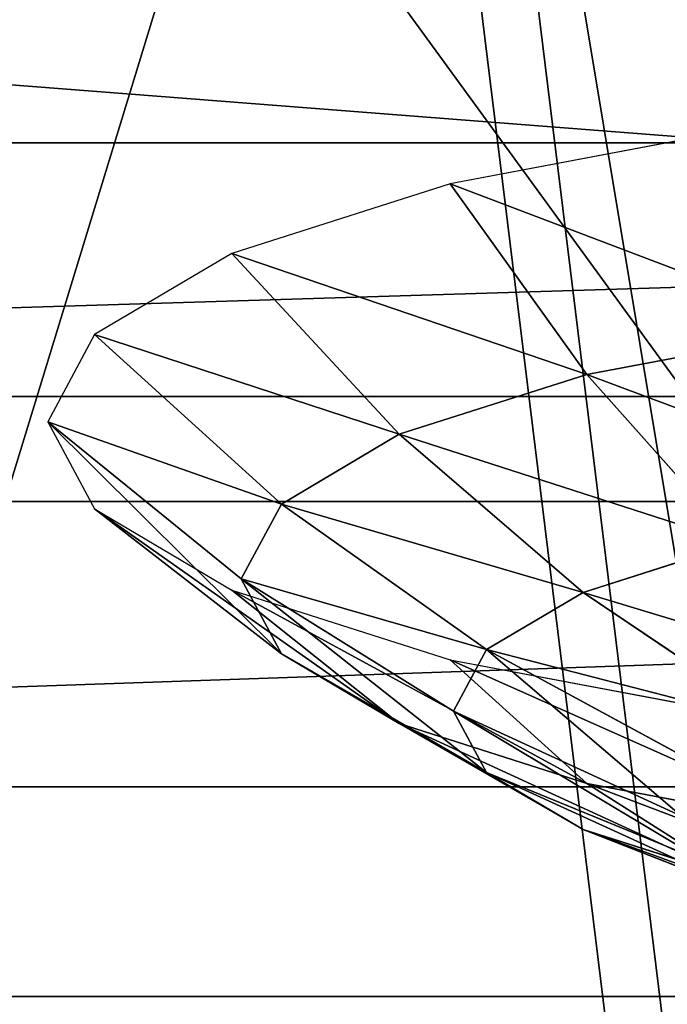
# Model space of a CAD drawing. Units: millimetres. Extents: x -1.9 to 9.6, y 0 to 15.6.
# Drawn here: x 7.2 to 7.2, y 11.7 to 11.7 of the extents above; entities that cross this region are included whole.
import ezdxf

# ---------------------------------------------------------------- set-up
doc = ezdxf.new("R2010")
doc.units = ezdxf.units.MM

# ---------------------------------------------------------------- blocks, each defined once
blk = doc.blocks.new('Gruppo_7-flat-1')
for p, q in [((4.5, 9.79205), (0, 9.79205)), ((4.5, 9.65344), (0, 9.65344)), ((0, 9.596), (4.5, 9.596)), ((0, 9.44013), (4.5, 9.44013))]:
    blk.add_line(p, q)
mesh = blk.add_polyface()
corners = [(0, 9.79205), (4.5, 10.17379), (0, 10.17379), (4.5, 9.79205)]
mesh.append_faces([[corners[k] for k in face] for face in [(0, 1, 2), (1, 0, 3)]], dxfattribs={"vtx0": -1})
mesh = blk.add_polyface()
corners = [(4.5, 9.94622), (0, 9.596), (0, 9.94622), (4.5, 9.596)]
mesh.append_faces([[corners[k] for k in face] for face in [(0, 1, 2), (1, 0, 3)]], dxfattribs={"vtx0": -1})
mesh = blk.add_polyface()
corners = [(4.5, 9.65344), (0, 9.79205), (0, 9.65344), (4.5, 9.79205)]
mesh.append_faces([[corners[k] for k in face] for face in [(0, 1, 2), (1, 0, 3)]], dxfattribs={"vtx0": -1})
mesh = blk.add_polyface()
corners = [(4.5, 8.63956), (0, 9.65344), (0, 8.63956), (4.5, 9.65344)]
mesh.append_faces([[corners[k] for k in face] for face in [(0, 1, 2), (1, 0, 3)]], dxfattribs={"vtx0": -1})
mesh = blk.add_polyface()
corners = [(0, 9.596), (4.5, 9.44013), (0, 9.44013), (4.5, 9.596)]
mesh.append_faces([[corners[k] for k in face] for face in [(0, 1, 2), (1, 0, 3)]], dxfattribs={"vtx0": -1})
mesh = blk.add_polyface()
corners = [(4.5, 9.44013), (0, 8.44555), (0, 9.44013), (4.5, 8.44555)]
mesh.append_faces([[corners[k] for k in face] for face in [(0, 1, 2), (1, 0, 3)]], dxfattribs={"vtx0": -1})
blk = doc.blocks.new('Gruppo_8-flat-1')
at = {"color": 165, "true_color": 0x33659b}
mesh = blk.add_polyface(dxfattribs=at)
corners = [(-4.5, 0.06971), (0, 4.61217), (0, 0.06971), (-4.5, 4.61217)]
mesh.append_faces([[corners[k] for k in face] for face in [(0, 1, 2), (1, 0, 3)]], dxfattribs={"vtx0": -1, "color": 165})
mesh = blk.add_polyface(dxfattribs=at)
corners = [(0, 4.54258), (-4.5, 0), (0, 0), (-4.5, 4.54258)]
mesh.append_faces([[corners[k] for k in face] for face in [(0, 1, 2), (1, 0, 3)]], dxfattribs={"vtx0": -1, "color": 165})
blk = doc.blocks.new('Gruppo_22-flat-2')
for p, q in [((-0.375, 0.34331), (-0.21967, 0.31407)), ((-0.29437, 0.20991), (-0.21967, 0.31407)), ((-0.21967, 0.31407), (-0.10048, 0.27597)), ((-0.19197, 0.17717), (-0.10048, 0.27597)), ((-0.10048, 0.27597), (-0.02556, 0.2316)), ((-0.29437, 0.20991), (-0.42782, 0.23503)), ((-0.1276, 0.13905), (-0.02556, 0.2316)), ((-0.02556, 0.2316), (0, 0.18398)), ((-0.37639, 0.11759), (-0.29437, 0.20991)), ((-0.19197, 0.17717), (-0.29437, 0.20991)), ((-0.10564, 0.09814), (0, 0.18398)), ((0, 0.18398), (-0.02556, 0.13636)), ((-0.29242, 0.09075), (-0.19197, 0.17717)), ((-0.1276, 0.13905), (-0.19197, 0.17717)), ((-0.23964, 0.05949), (-0.1276, 0.13905)), ((-0.10564, 0.09814), (-0.1276, 0.13905)), ((-0.1276, 0.05723), (-0.02556, 0.13636)), ((-0.02556, 0.13636), (-0.10048, 0.09199)), ((-0.29242, 0.09075), (-0.37639, 0.11759)), ((-0.22163, 0.02594), (-0.10564, 0.09814)), ((-0.1276, 0.05723), (-0.10564, 0.09814)), ((-0.10048, 0.09199), (-0.21967, 0.05389)), ((-0.19197, 0.01911), (-0.10048, 0.09199)), ((-0.40022, 0.01809), (-0.29242, 0.09075)), ((-0.23964, 0.05949), (-0.29242, 0.09075)), ((-0.35987, -0.00581), (-0.23964, 0.05949)), ((-0.22163, 0.02594), (-0.23964, 0.05949)), ((-0.21967, 0.05389), (-0.375, 0.02465)), ((-0.29437, -0.01363), (-0.21967, 0.05389)), ((-0.23964, -0.0076), (-0.1276, 0.05723)), ((-0.19197, 0.01911), (-0.1276, 0.05723)), ((-0.34611, -0.03145), (-0.22163, 0.02594)), ((-0.23964, -0.0076), (-0.22163, 0.02594)), ((-0.29437, -0.01363), (-0.19197, 0.01911)), ((-0.29242, -0.03886), (-0.19197, 0.01911)), ((-0.35987, -0.05709), (-0.23964, -0.0076)), ((-0.29242, -0.03886), (-0.23964, -0.0076)), ((-0.42782, -0.03875), (-0.29437, -0.01363)), ((-0.37639, -0.06571), (-0.29437, -0.01363)), ((-0.40022, -0.08099), (-0.29242, -0.03886)), ((-0.37639, -0.06571), (-0.29242, -0.03886))]:
    blk.add_line(p, q)
mesh = blk.add_polyface()
corners = [(-0.42782, 0.23503), (-0.21967, 0.31407), (-0.29437, 0.20991), (-0.375, 0.34331)]
mesh.append_faces([[corners[k] for k in face] for face in [(0, 1, 2), (1, 0, 3)]], dxfattribs={"vtx0": -1})
mesh = blk.add_polyface()
corners = [(-0.29437, 0.20991), (-0.10048, 0.27597), (-0.19197, 0.17717), (-0.21967, 0.31407)]
mesh.append_faces([[corners[k] for k in face] for face in [(0, 1, 2), (1, 0, 3)]], dxfattribs={"vtx0": -1})
mesh = blk.add_polyface()
corners = [(-0.19197, 0.17717), (-0.02556, 0.2316), (-0.1276, 0.13905), (-0.10048, 0.27597)]
mesh.append_faces([[corners[k] for k in face] for face in [(0, 1, 2), (1, 0, 3)]], dxfattribs={"vtx0": -1})
mesh = blk.add_polyface()
corners = [(-0.48582, 0.13819), (-0.29437, 0.20991), (-0.37639, 0.11759), (-0.42782, 0.23503)]
mesh.append_faces([[corners[k] for k in face] for face in [(0, 1, 2), (1, 0, 3)]], dxfattribs={"vtx0": -1})
mesh = blk.add_polyface()
corners = [(-0.1276, 0.13905), (0, 0.18398), (-0.10564, 0.09814), (-0.02556, 0.2316)]
mesh.append_faces([[corners[k] for k in face] for face in [(0, 1, 2), (1, 0, 3)]], dxfattribs={"vtx0": -1})
mesh = blk.add_polyface()
corners = [(-0.37639, 0.11759), (-0.19197, 0.17717), (-0.29242, 0.09075), (-0.29437, 0.20991)]
mesh.append_faces([[corners[k] for k in face] for face in [(0, 1, 2), (1, 0, 3)]], dxfattribs={"vtx0": -1})
mesh = blk.add_polyface()
corners = [(-0.1276, 0.05723), (0, 0.18398), (-0.02556, 0.13636), (-0.10564, 0.09814)]
mesh.append_faces([[corners[k] for k in face] for face in [(0, 1, 2), (1, 0, 3)]], dxfattribs={"vtx0": -1})
mesh = blk.add_polyface()
corners = [(-0.29242, 0.09075), (-0.1276, 0.13905), (-0.23964, 0.05949), (-0.19197, 0.17717)]
mesh.append_faces([[corners[k] for k in face] for face in [(0, 1, 2), (1, 0, 3)]], dxfattribs={"vtx0": -1})
mesh = blk.add_polyface()
corners = [(-0.23964, 0.05949), (-0.10564, 0.09814), (-0.22163, 0.02594), (-0.1276, 0.13905)]
mesh.append_faces([[corners[k] for k in face] for face in [(0, 1, 2), (1, 0, 3)]], dxfattribs={"vtx0": -1})
mesh = blk.add_polyface()
corners = [(-0.19197, 0.01911), (-0.02556, 0.13636), (-0.10048, 0.09199), (-0.1276, 0.05723)]
mesh.append_faces([[corners[k] for k in face] for face in [(0, 1, 2), (1, 0, 3)]], dxfattribs={"vtx0": -1})
mesh = blk.add_polyface()
corners = [(-0.46441, 0.03861), (-0.29242, 0.09075), (-0.40022, 0.01809), (-0.37639, 0.11759)]
mesh.append_faces([[corners[k] for k in face] for face in [(0, 1, 2), (1, 0, 3)]], dxfattribs={"vtx0": -1})
mesh = blk.add_polyface()
corners = [(-0.23964, -0.0076), (-0.10564, 0.09814), (-0.1276, 0.05723), (-0.22163, 0.02594)]
mesh.append_faces([[corners[k] for k in face] for face in [(0, 1, 2), (1, 0, 3)]], dxfattribs={"vtx0": -1})
mesh = blk.add_polyface()
corners = [(-0.29437, -0.01363), (-0.10048, 0.09199), (-0.21967, 0.05389), (-0.19197, 0.01911)]
mesh.append_faces([[corners[k] for k in face] for face in [(0, 1, 2), (1, 0, 3)]], dxfattribs={"vtx0": -1})
mesh = blk.add_polyface()
corners = [(-0.40022, 0.01809), (-0.23964, 0.05949), (-0.35987, -0.00581), (-0.29242, 0.09075)]
mesh.append_faces([[corners[k] for k in face] for face in [(0, 1, 2), (1, 0, 3)]], dxfattribs={"vtx0": -1})
mesh = blk.add_polyface()
corners = [(-0.34611, -0.03145), (-0.23964, 0.05949), (-0.22163, 0.02594), (-0.35987, -0.00581)]
mesh.append_faces([[corners[k] for k in face] for face in [(0, 1, 2), (1, 0, 3)]], dxfattribs={"vtx0": -1})
mesh = blk.add_polyface()
corners = [(-0.42782, -0.03875), (-0.21967, 0.05389), (-0.375, 0.02465), (-0.29437, -0.01363)]
mesh.append_faces([[corners[k] for k in face] for face in [(0, 1, 2), (1, 0, 3)]], dxfattribs={"vtx0": -1})
mesh = blk.add_polyface()
corners = [(-0.29242, -0.03886), (-0.1276, 0.05723), (-0.19197, 0.01911), (-0.23964, -0.0076)]
mesh.append_faces([[corners[k] for k in face] for face in [(0, 1, 2), (1, 0, 3)]], dxfattribs={"vtx0": -1})
mesh = blk.add_polyface()
corners = [(-0.35987, -0.05709), (-0.22163, 0.02594), (-0.23964, -0.0076), (-0.34611, -0.03145)]
mesh.append_faces([[corners[k] for k in face] for face in [(0, 1, 2), (1, 0, 3)]], dxfattribs={"vtx0": -1})
mesh = blk.add_polyface()
corners = [(-0.37639, -0.06571), (-0.19197, 0.01911), (-0.29437, -0.01363), (-0.29242, -0.03886)]
mesh.append_faces([[corners[k] for k in face] for face in [(0, 1, 2), (1, 0, 3)]], dxfattribs={"vtx0": -1})
mesh = blk.add_polyface()
corners = [(-0.40022, -0.08099), (-0.23964, -0.0076), (-0.29242, -0.03886), (-0.35987, -0.05709)]
mesh.append_faces([[corners[k] for k in face] for face in [(0, 1, 2), (1, 0, 3)]], dxfattribs={"vtx0": -1})
mesh = blk.add_polyface()
corners = [(-0.48582, -0.0863), (-0.29437, -0.01363), (-0.42782, -0.03875), (-0.37639, -0.06571)]
mesh.append_faces([[corners[k] for k in face] for face in [(0, 1, 2), (1, 0, 3)]], dxfattribs={"vtx0": -1})
mesh = blk.add_polyface()
corners = [(-0.46441, -0.10151), (-0.29242, -0.03886), (-0.37639, -0.06571), (-0.40022, -0.08099)]
mesh.append_faces([[corners[k] for k in face] for face in [(0, 1, 2), (1, 0, 3)]], dxfattribs={"vtx0": -1})
blk = doc.blocks.new('Gruppo_1-flat-1')
for p, q in [((6.38514, 0), (7.07955, 0)), ((7.42228, 0), (6.59053, 0))]:
    blk.add_line(p, q)
mesh = blk.add_polyface()
corners = [(7.42228, 5), (6.59053, 0), (6.59053, 5), (7.42228, 0)]
mesh.append_faces([[corners[k] for k in face] for face in [(0, 1, 2), (1, 0, 3)]], dxfattribs={"vtx0": -1})
mesh = blk.add_polyface()
corners = [(7.1873, 1.10166), (6.38514, 0), (6.25, 2.5), (7.07955, 0)]
mesh.append_faces([[corners[k] for k in face] for face in [(0, 1, 2), (1, 0, 3)]], dxfattribs={"vtx0": -1})
mesh = blk.add_polyface()
corners = [(7.07955, 0), (6.38514, 2.27143), (6.38514, 0), (7.07955, 1.20238)]
mesh.append_faces([[corners[k] for k in face] for face in [(0, 1, 2), (1, 0, 3)]], dxfattribs={"vtx0": -1})
mesh = blk.add_polyface()
corners = [(11.9813, 0), (10.72383, 0), (11.00293, 0), (9.91648, 0), (9.09229, 0), (8.25852, 0), (7.42228, 0), (6.59053, 0), (6.50671, 0), (1.6413, 0), (0.45453, 0), (1.35561, 0), (2.47599, 0), (3.32412, 0), (4.17956, 0), (5.03626, 0), (5.76909, 0), (5.86028, 0), (11.03428, 0), (1.42054, 0), (10.06232, 0), (2.4064, 0), (9.07374, 0), (3.40513, 0), (8.79893, 0), (3.68225, 0), (8.07677, 0), (4.40981, 0), (7.86495, 0), (4.62309, 0), (7.07955, 0), (5.41365, 0), (6.08858, 0), (6.38514, 0)]
mesh.append_faces([[corners[k] for k in face] for face in [(0, 1, 2), (9, 10, 11), (32, 30, 33)]], dxfattribs={"vtx0": -1})
mesh.append_faces([[corners[k] for k in face] for face in [(1, 0, 3), (3, 0, 4), (4, 0, 5), (5, 0, 6), (6, 0, 7), (7, 0, 8), (10, 18, 19), (19, 20, 21), (21, 22, 23), (23, 24, 25), (25, 26, 27), (27, 28, 29), (29, 30, 31), (31, 30, 32)]], dxfattribs={"vtx0": -1, "vtx1": -1})
mesh.append_faces([[corners[k] for k in face] for face in [(10, 8, 0)]], dxfattribs={"vtx0": -1, "vtx1": -1, "vtx2": -1})
mesh.append_faces([[corners[k] for k in face] for face in [(10, 9, 12), (10, 12, 13), (10, 13, 14), (10, 14, 15), (10, 15, 16), (10, 16, 17), (10, 17, 8), (10, 0, 18), (19, 18, 20), (21, 20, 22), (23, 22, 24), (25, 24, 26), (27, 26, 28), (29, 28, 30)]], dxfattribs={"vtx0": -1, "vtx2": -1})
blk = doc.blocks.new('A')
at = {"xscale": -0.01, "yscale": 0.01, "zscale": 0.01}
for name, p in [('Gruppo_8-flat-1', (-2483.6297708, 2113.9114104)), ('Gruppo_7-flat-1', (-2483.5847708, 2113.8351018)), ('Gruppo_1-flat-1', (-2483.5441027, 2113.9283575)), ('Gruppo_22-flat-2', (-2483.6138355, 2113.9296574))]:
    blk.add_blockref(name, p, dxfattribs=at)
mesh = blk.add_polyface()
corners = [(-2483.6141413, 2113.9580255), (-2483.6074395, 2113.9034959), (-2483.6141413, 2113.9034704), (-2483.6074395, 2113.958051)]
mesh.append_faces([[corners[k] for k in face] for face in [(2, 1, 0), (3, 0, 1)]], dxfattribs={"vtx1": -1})
mesh = blk.add_polyface()
corners = [(-2483.6074395, 2113.900962), (-2483.6141413, 2113.9554916), (-2483.6141413, 2113.9009365), (-2483.6074395, 2113.9555171)]
mesh.append_faces([[corners[k] for k in face] for face in [(2, 1, 0), (3, 0, 1)]], dxfattribs={"vtx1": -1})
blk = doc.blocks.new('k-283a_a-a')
blk.add_blockref('A', (2520.0756103, -2097.0992785))

msp = doc.modelspace()

# ---------------------------------------------------------------- block references
msp.add_blockref('k-283a_a-a', (-29.2231928, -5.1345261))

doc.saveas('drawing.dxf')
